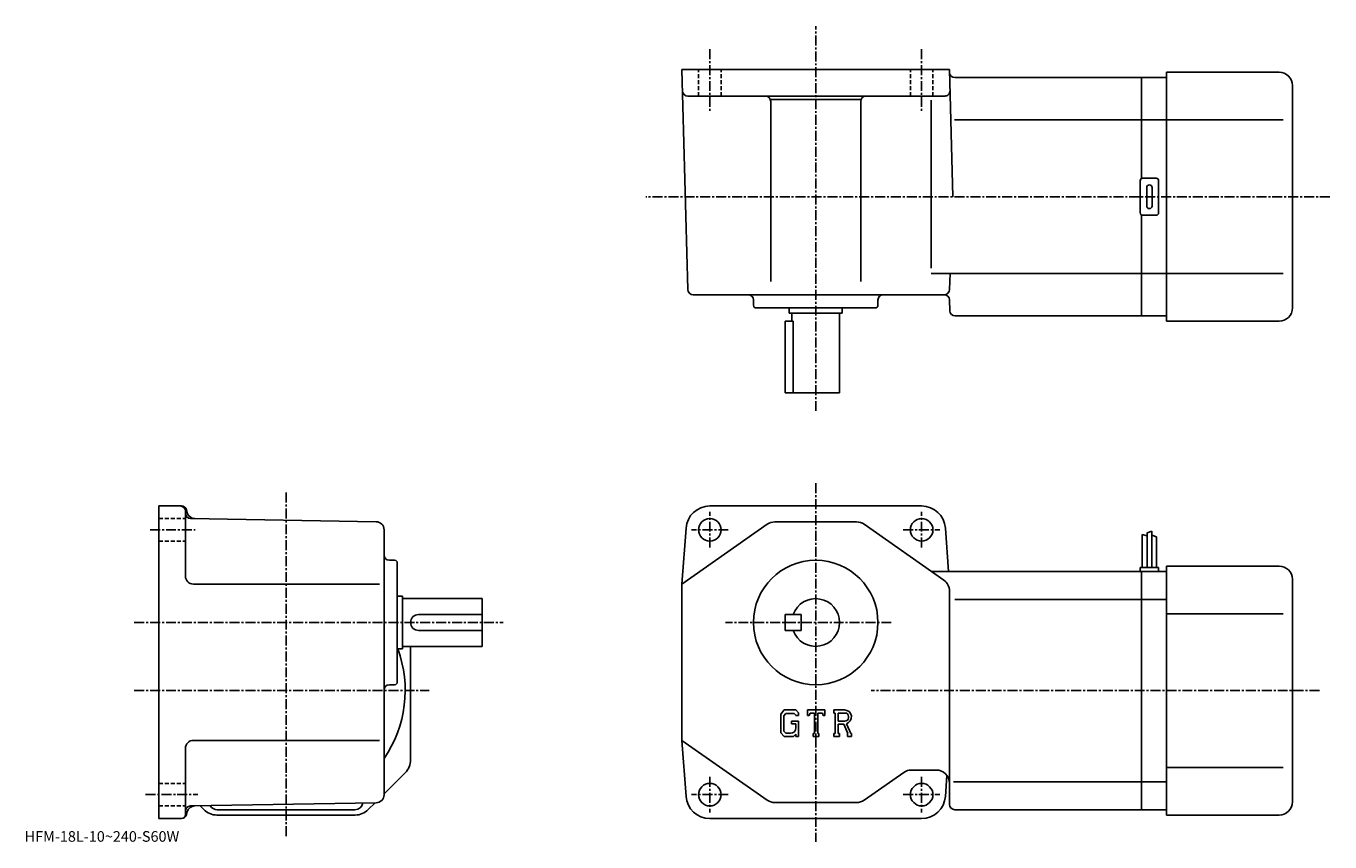
# Model space of a CAD drawing. Extents: x -30 to 462, y -3 to 305.
import ezdxf

# ---------------------------------------------------------------- set-up
doc = ezdxf.new("R2010")
doc.units = 0
doc.header["$LTSCALE"] = 3
doc.linetypes.add('CENTER', pattern=[2, 1.25, -0.25, 0.25, -0.25])
doc.linetypes.add('DASHED', pattern=[0.75, 0.5, -0.25])
doc.layers.get('0').update_dxf_attribs({"linetype": 'CONTINUOUS'})
doc.styles.get("Standard").update_dxf_attribs({"font": 'txt', "bigfont": 'BIGFONT'})

msp = doc.modelspace()

# ---------------------------------------------------------------- linework, layer by layer
at = {"linetype": 'CENTER'}
for p, q in [((267.725006, 159.656555), (267.725006, 304.974365)), ((227.725006, 296.222656), (227.725006, 272.359985)), ((307.725006, 296.222656), (307.725006, 272.359985)), ((461.893738, 240.534058), (203.583755, 240.534058)), ((67.724998, -0.9225), (67.724998, 129.577499)), ((267.725006, 132.327499), (267.725006, -3.01585)), ((227.725006, 108.077499), (227.725006, 121.577499)), ((307.725006, 108.077499), (307.725006, 121.577499)), ((16.4125, 114.777496), (33.412498, 114.777496)), ((234.725006, 114.777496), (220.850006, 114.777496)), ((300.725006, 114.777496), (314.600006, 114.777496)), ((10.4125, 79.777496), (149.662506, 79.777496)), ((296.266571, 79.777496), (233.663757, 79.777496)), ((10.4125, 54.077496), (121.724998, 54.077496)), ((457.921875, 54.077496), (288.720001, 54.077496)), ((227.725006, 21.477501), (227.725006, 7.9775)), ((307.725006, 21.477501), (307.725006, 7.9775)), ((14.6625, 14.7775), (34.412498, 14.7775)), ((234.725006, 14.7775), (220.850006, 14.7775)), ((300.725006, 14.7775), (314.600006, 14.7775))]:
    msp.add_line(p, q, dxfattribs=at)
at = {"linetype": 'CONTINUOUS'}
for p, q in [((318.225006, 288.534058), (217.225006, 288.534058)), ((219.399796, 205.481705), (217.225006, 288.534058)), ((319.481934, 240.534058), (318.225006, 288.534058)), ((400.225006, 193.534058), (400.225006, 287.534058)), ((442.725006, 287.534058), (400.225006, 287.534058)), ((320.251862, 285.534058), (390.725006, 285.534058)), ((400.225006, 285.534058), (390.725006, 285.534058)), ((390.725006, 285.534058), (390.725006, 247.400085)), ((447.724976, 198.534058), (447.725006, 282.534088)), ((316.433807, 278.534058), (219.435165, 278.534058)), ((284.866943, 277.274048), (250.583069, 277.274048)), ((250.725006, 208.534058), (250.725006, 276.534058)), ((284.725006, 208.534058), (284.725006, 276.534058)), ((311.382446, 213.534058), (311.382446, 276.999054)), ((390.725006, 269.534058), (320.108124, 269.534058)), ((390.725006, 269.534058), (400.225006, 269.534058)), ((400.225006, 269.534058), (444.200043, 269.534058)), ((390.225006, 246.534058), (390.225006, 234.534058)), ((391.225006, 247.534058), (396.225006, 247.534058)), ((397.225006, 246.534058), (397.225006, 234.534058)), ((392.725006, 244.034058), (392.725006, 237.034058)), ((394.725006, 244.034058), (394.725006, 237.034058)), ((390.725006, 233.668045), (390.725006, 195.534058)), ((396.225006, 233.534058), (391.225006, 233.534058)), ((390.725006, 211.534058), (311.382446, 211.534058)), ((318.434418, 211.531326), (318.276001, 205.481705)), ((390.725006, 211.534058), (400.225006, 211.534058)), ((400.225006, 211.534058), (444.200043, 211.534058)), ((221.399124, 203.534058), (316.276672, 203.534058)), ((244.224991, 199.534058), (244.224991, 201.534058)), ((245.224991, 198.534058), (290.225006, 198.534058)), ((257.725006, 198.534058), (257.725006, 196.534058)), ((277.725006, 198.534058), (277.725006, 196.534058)), ((291.225006, 199.534058), (291.225006, 201.534058)), ((318.383484, 197.481705), (318.276001, 201.586411)), ((256.225006, 166.534058), (256.225006, 193.534058)), ((256.225006, 193.534058), (259.23999, 193.534058)), ((277.725006, 196.534058), (257.725006, 196.534058)), ((258.725006, 196.534058), (258.725006, 193.534058)), ((259.23999, 166.534058), (259.23999, 193.534058)), ((276.725006, 196.534058), (276.725006, 166.534058)), ((320.382812, 195.534058), (390.725006, 195.534058)), ((400.225006, 195.534058), (390.725006, 195.534058)), ((442.725006, 193.534058), (400.225006, 193.534058)), ((256.225006, 166.534058), (276.725006, 166.534058)), ((19.725, 123.777496), (19.725, 5.7775)), ((28.190351, 123.777496), (19.725, 123.777496)), ((307.725006, 123.777496), (227.725006, 123.777496)), ((29.725, 121.777489), (29.725, 97.277489)), ((30.12221, 122.295143), (30.402809, 121.247902)), ((101.777344, 117.828934), (31.690109, 119.052032)), ((104.724998, 114.829376), (104.724998, 14.72558)), ((249.432495, 116.870781), (217.225006, 94.277496)), ((218.748306, 115.424133), (217.225006, 94.277496)), ((252.303894, 117.777496), (283.146088, 117.777496)), ((286.017609, 116.870789), (316.096405, 95.770691)), ((316.701691, 115.424133), (317.879211, 99.077499)), ((394.625, 114.202499), (392.825012, 113.577499)), ((392.825012, 113.577499), (392.825012, 100.577499)), ((394.625, 114.202499), (394.625, 100.577499)), ((391.024994, 112.952499), (391.024994, 100.577499)), ((391.024994, 112.952499), (392.824005, 112.504791)), ((396.424988, 112.139999), (394.625, 112.764999)), ((396.424988, 112.139999), (396.424988, 100.577499)), ((106.725021, 103.277496), (108.724998, 103.277496)), ((109.724998, 102.277489), (109.724998, 57.277489)), ((390.725006, 99.077499), (311.382385, 99.077499)), ((390.225006, 100.577499), (390.225006, 99.077499)), ((397.225006, 100.577499), (390.225006, 100.577499)), ((390.725006, 9.0775), (390.725006, 99.077499)), ((400.225006, 99.077499), (390.725006, 99.077499)), ((397.225006, 100.577499), (397.225006, 99.077499)), ((400.225006, 101.077499), (400.225006, 7.0775)), ((442.725006, 101.077499), (400.225006, 101.077499)), ((102.958473, 94.277496), (32.725021, 94.277496)), ((217.225006, 35.2775), (217.225006, 94.277496)), ((447.725006, 96.077507), (447.725006, 12.07748)), ((109.724998, 89.777496), (111.724998, 89.777496)), ((111.724998, 89.777496), (111.724998, 69.777496)), ((111.724998, 88.777496), (141.725006, 88.777496)), ((141.725006, 70.777496), (141.725006, 88.777496)), ((318.225006, 91.677391), (318.225006, 19.07753)), ((390.725006, 88.486801), (320.225006, 88.486801)), ((390.725006, 88.486801), (400.225006, 88.486801)), ((117.724998, 82.777496), (141.725006, 82.777496)), ((256.225006, 82.777496), (256.225006, 76.777496)), ((256.225006, 82.777496), (262.225006, 82.777496)), ((262.225006, 82.777496), (262.225006, 76.777496)), ((400.225006, 83.077499), (444.200012, 83.077499)), ((117.725021, 76.777496), (141.725006, 76.777496)), ((256.225006, 76.777496), (262.225006, 76.777496)), ((109.724998, 69.777496), (111.724998, 69.777496)), ((111.724998, 70.777496), (141.725006, 70.777496)), ((114.724998, 27.97699), (114.724998, 70.777496)), ((106.725021, 56.277493), (108.724998, 56.277493)), ((255.774307, 46.773495), (254.564499, 45.224316)), ((254.564499, 45.224316), (254.564499, 38.0746)), ((256.436188, 45.445896), (255.683807, 44.512936)), ((255.683807, 44.512936), (255.683807, 38.754139)), ((255.774307, 46.773495), (260.25531, 46.773495)), ((259.6474, 45.445896), (256.436188, 45.445896)), ((260.265289, 44.848553), (259.634796, 45.445896)), ((260.25531, 46.773495), (261.228485, 45.693516)), ((260.265289, 44.848553), (260.265289, 44.69099)), ((260.265289, 44.69099), (261.228485, 44.69099)), ((261.228485, 45.693516), (261.228485, 44.69099)), ((264.560486, 44.69099), (264.560486, 46.773495)), ((264.560486, 46.773495), (271.224487, 46.773495)), ((264.560486, 44.69099), (265.300201, 44.69099)), ((265.658112, 45.550022), (265.300201, 44.69099)), ((267.241699, 45.550022), (265.658112, 45.550022)), ((267.241699, 45.550022), (267.241699, 37.870811)), ((268.491211, 45.550022), (268.491211, 37.870811)), ((268.491211, 45.550022), (270.227509, 45.550022)), ((270.227509, 45.550022), (270.529388, 44.69099)), ((270.529388, 44.69099), (271.224487, 44.69099)), ((271.224487, 44.69099), (271.224487, 46.773495)), ((274.556488, 46.773495), (278.552307, 46.773495)), ((274.556488, 46.773495), (274.556488, 45.550022)), ((274.556488, 45.550022), (275.051086, 45.550022)), ((275.051086, 45.550022), (275.051086, 37.818748)), ((276.196411, 45.550022), (276.196411, 42.491119)), ((276.196411, 45.550022), (279.306091, 45.548)), ((258.52121, 42.58247), (261.228485, 42.58247)), ((258.52121, 42.58247), (258.52121, 41.489151)), ((260.265289, 41.489151), (258.52121, 41.489151)), ((260.265289, 41.489151), (260.265289, 40.031399)), ((260.265289, 41.280899), (260.265289, 41.489151)), ((260.265289, 40.44791), (260.265289, 41.280899)), ((260.265289, 40.031399), (260.265289, 40.44791)), ((260.265289, 39.976089), (260.265289, 40.031399)), ((261.228485, 42.58247), (261.228485, 36.7775)), ((278.762299, 42.491119), (276.196411, 42.491119)), ((276.196411, 41.4501), (276.196411, 37.818748)), ((276.196411, 41.4501), (278.329315, 41.4501)), ((278.329315, 41.4501), (279.892212, 37.818748)), ((279.288513, 41.54068), (280.940002, 37.818748)), ((102.958473, 35.2775), (32.725021, 35.2775)), ((218.748306, 14.13094), (217.225006, 35.2775)), ((249.432404, 12.68422), (217.225006, 35.2775)), ((254.564499, 38.0746), (255.850006, 36.7775)), ((255.683807, 38.754139), (256.448303, 37.94891)), ((259.315613, 36.7775), (255.850006, 36.7775)), ((256.933289, 37.94891), (256.448303, 37.94891)), ((257.766296, 37.94891), (256.933289, 37.94891)), ((258.1828, 37.94891), (257.766296, 37.94891)), ((260.265289, 37.574322), (259.315613, 36.7775)), ((260.265289, 37.574322), (260.265289, 36.7775)), ((260.265289, 36.7775), (261.228485, 36.7775)), ((266.747101, 37.870811), (266.747101, 36.7775)), ((266.747101, 37.870811), (267.241699, 37.870811)), ((266.747101, 36.7775), (268.907715, 36.7775)), ((268.491211, 37.870811), (268.907715, 37.870811)), ((268.907715, 37.870811), (268.907715, 36.7775)), ((274.556488, 37.818748), (275.051086, 37.818748)), ((274.556488, 37.818748), (274.556488, 36.7775)), ((276.652008, 36.7775), (274.556488, 36.7775)), ((276.196411, 37.818748), (276.652008, 37.818748)), ((276.652008, 37.818748), (276.652008, 36.7775)), ((279.684601, 37.818748), (279.892212, 37.818748)), ((279.684601, 37.818748), (279.684601, 36.7775)), ((279.684601, 36.7775), (281.22049, 36.7775)), ((280.940002, 37.818748), (281.22049, 37.818748)), ((281.22049, 37.818748), (281.22049, 36.7775)), ((29.725, 32.277512), (29.725, 7.2775)), ((400.225006, 25.077499), (444.200012, 25.077499)), ((112.674751, 23.02725), (104.724998, 15.0775)), ((286.017609, 12.6842), (300.966492, 23.170771)), ((303.837891, 24.077499), (313.225006, 24.077499)), ((316.701691, 14.13094), (317.269806, 22.016821)), ((318.225006, 11.0775), (318.225006, 19.07753)), ((390.725006, 19.66819), (319.725006, 19.66819)), ((390.725006, 19.66819), (400.225006, 19.66819)), ((101.777359, 11.72604), (31.690081, 10.50242)), ((36.674751, 9.12774), (35.238121, 10.56435)), ((98.775253, 9.12775), (101.366371, 11.71888)), ((283.146088, 11.7775), (252.303894, 11.7775)), ((28.190351, 5.7775), (19.725, 5.7775)), ((30.1222, 7.25986), (30.402651, 8.30653)), ((41.624481, 7.0775), (93.825508, 7.0775)), ((41.725021, 9.0775), (93.724991, 9.0775)), ((307.725006, 5.7775), (227.725006, 5.7775)), ((320.225006, 9.0775), (390.725006, 9.0775)), ((400.225006, 9.0775), (390.725006, 9.0775)), ((442.725006, 7.0775), (400.225006, 7.0775))]:
    msp.add_line(p, q, dxfattribs=at)
at = {"linetype": 'DASHED'}
for p, q in [((223.475006, 278.534058), (223.475006, 288.534058)), ((231.975006, 278.534058), (231.975006, 288.534058)), ((303.475006, 278.534058), (303.475006, 288.534058)), ((311.975006, 278.534058), (311.975006, 288.534058)), ((19.725, 119.027496), (29.725, 119.027496)), ((19.725, 110.527496), (29.725, 110.527496)), ((19.725, 19.0275), (29.725, 19.0275)), ((19.725, 10.5275), (29.725, 10.5275))]:
    msp.add_line(p, q, dxfattribs=at)
at = {"linetype": 'CONTINUOUS'}
for centre, radius in [((227.725006, 114.777496), 4.25), ((307.725006, 114.777496), 4.25), ((267.725006, 79.777496), 23.5), ((227.725006, 14.7775), 4.25), ((307.725006, 14.7775), 4.25)]:
    msp.add_circle(centre, radius, dxfattribs=at)
for centre, radius, start, end in [((320.251862, 287.534058), 2, 181.5, 270), ((442.725006, 282.534058), 5, 0, 90), ((219.435165, 280.534058), 2, 181.5, 270), ((248.725006, 276.534058), 2, 0, 90), ((286.725006, 276.534058), 2, 90, 180), ((316.433807, 280.534058), 2, -90, 1.5), ((391.225006, 246.534058), 1, 90, 180), ((396.225006, 246.534058), 1, 0, 90), ((393.725006, 244.034058), 1, 90, 180), ((393.725006, 244.034058), 1, 0, 90), ((393.725006, 237.034058), 1, 180, 270), ((393.725006, 237.034058), 1, -90, 0), ((391.225006, 234.534058), 1, 180, 270), ((396.225006, 234.534058), 1, -90, 0), ((221.399124, 205.534058), 2, 181.5, 270), ((242.225006, 201.534058), 2, 0, 90), ((293.225006, 201.534058), 2, 90, 180), ((316.276672, 205.534058), 2, 270, 358.5), ((316.276672, 201.534058), 2, 1.5, 90), ((245.224991, 199.534058), 1, 180, 270), ((290.224976, 199.534058), 1, -90, 0), ((320.382812, 197.534058), 2, 181.5, 270), ((442.724976, 198.534058), 5, -90, 0), ((27.725012, 121.777489), 2, 0, 90), ((28.190359, 121.777489), 2, 15.00047, 90), ((227.725006, 114.777496), 9, 90, 175.879898), ((307.725006, 114.777496), 9, 4.120102, 90), ((31.724979, 121.051743), 2, 180, 269.00061), ((33.300571, 122.024399), 3, 195.000504, 269.000488), ((101.725021, 114.829376), 3, 0, 89.000359), ((252.303894, 112.777496), 5, 90, 125.0495), ((283.14621, 112.777496), 5, 54.95071, 90), ((106.724998, 105.277496), 2, 180, 270), ((108.724998, 102.277489), 1, 0, 90), ((442.725006, 96.07753), 5, 0, 90), ((32.724998, 97.277496), 3, 180, 270), ((313.225006, 91.677391), 5, 0, 54.950691), ((267.725006, 79.777496), 9, -160.528793, 160.528793), ((117.724998, 79.777496), 3, 90, 270), ((67.724998, 54.077496), 45, -34.692108, 20.459709), ((106.725021, 54.277504), 2, 90, 180), ((108.724998, 57.277493), 1, -90, 0), ((278.552307, 44.105289), 2.668203, -73.981873, 90.00351), ((278.552307, 44.105289), 1.627786, -82.585274, 62.41185), ((258.1828, 40.031399), 2.0825, -89.999786, 0.000109), ((32.725021, 32.277519), 3, 90, 180), ((107.724998, 27.97698), 7, -44.999882, 0), ((303.837891, 19.077511), 5, 90, 125.049698), ((313.225006, 19.07753), 5, 0, 90), ((31.725019, 8.50274), 2, 91.000641, 180), ((33.300442, 7.53008), 3, 91.000458, 165.000198), ((41.724998, 12.0775), 3, 208.811905, 270), ((93.724998, 12.0775), 3, 270, 351.56189), ((101.724998, 14.72558), 3, -88.999687, 0), ((227.725006, 14.7775), 9, -175.879898, -90), ((252.303894, 16.7775), 5, 234.9505, 270), ((283.146088, 16.7775), 5, 270, 305.049591), ((307.725006, 14.7775), 9, 270, 355.879913), ((320.225006, 11.0775), 2, 180, 270), ((442.725006, 12.0775), 5, -90, 0), ((28.190351, 7.7775), 2, 270, 345), ((28.225, 7.2775), 1.5, -90, 0), ((41.624481, 14.0775), 7, 225.000107, 270), ((93.825508, 14.0775), 7, 270, 315)]:
    msp.add_arc(centre, radius, start, end, dxfattribs=at)

# ---------------------------------------------------------------- texts
msp.add_text('HFM-18L-10~240-S60W', height=4).set_placement((-31, -3))

doc.saveas('drawing.dxf')
